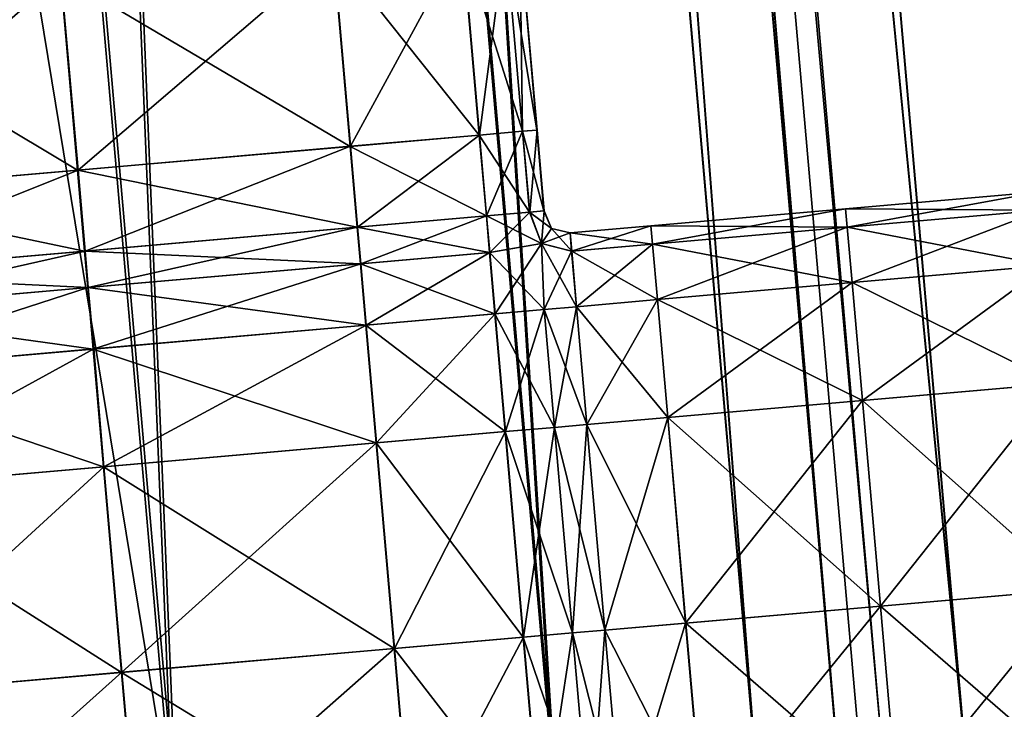
# Model space of a CAD drawing. Units: inches. Extents: x -6.6 to 0, y 21.9 to 57.4.
# Drawn here: x -2.3 to -1.9, y 24.3 to 24.6 of the extents above; entities that cross this region are included whole.
import ezdxf

# ---------------------------------------------------------------- set-up
doc = ezdxf.new("R2010")
doc.units = ezdxf.units.IN
doc.header["$MEASUREMENT"] = 0
doc.layers.get('0').update_dxf_attribs({"true_color": 0x99e4b8})

msp = doc.modelspace()

# ---------------------------------------------------------------- linework, layer by layer
at = {"color": 8, "true_color": 0x737373}
for points in [[(-1.70261, 27.64924, 19.78534), (-1.95137, 27.62748, 19.77861), (-1.66349, 24.33702, 19.77861)], [(-1.95003, 27.62759, 19.72088), (-1.70007, 27.64947, 19.72761), (-1.41219, 24.359, 19.72761)], [(-1.66349, 24.33702, 19.77861), (-1.95137, 27.62748, 19.77861), (-2.1042, 27.61411, 19.77448)], [(-2.10361, 27.61416, 19.71675), (-1.95003, 27.62759, 19.72088), (-1.66216, 24.33714, 19.72088)], [(-1.41219, 24.359, 19.72761), (-1.66216, 24.33714, 19.72088), (-1.95003, 27.62759, 19.72088)], [(-1.81632, 24.32365, 19.77448), (-2.1042, 27.61411, 19.77448), (-2.18509, 27.60703, 19.77232)], [(-2.18489, 27.60704, 19.71459), (-2.10361, 27.61416, 19.71675), (-1.81573, 24.3237, 19.71675)], [(-2.1042, 27.61411, 19.77448), (-1.81632, 24.32365, 19.77448), (-1.66349, 24.33702, 19.77861)], [(-1.66216, 24.33714, 19.72088), (-1.81573, 24.3237, 19.71675), (-2.10361, 27.61416, 19.71675)], [(-1.93015, 24.31369, 19.77152), (-2.21803, 27.60415, 19.77152), (-2.227, 27.60336, 19.77146)], [(-2.227, 27.60336, 19.71373), (-2.21798, 27.60415, 19.71379), (-1.9301, 24.31369, 19.71379)], [(-1.89721, 24.31657, 19.77232), (-2.18509, 27.60703, 19.77232), (-2.21803, 27.60415, 19.77152)], [(-2.21803, 27.60415, 19.77152), (-1.93015, 24.31369, 19.77152), (-1.89721, 24.31657, 19.77232)], [(-2.21798, 27.60415, 19.71379), (-2.18489, 27.60704, 19.71459), (-1.89701, 24.31658, 19.71459)], [(-1.89701, 24.31658, 19.71459), (-1.9301, 24.31369, 19.71379), (-2.21798, 27.60415, 19.71379)], [(-2.18509, 27.60703, 19.77232), (-1.89721, 24.31657, 19.77232), (-1.81632, 24.32365, 19.77448)], [(-1.81573, 24.3237, 19.71675), (-1.89701, 24.31658, 19.71459), (-2.18489, 27.60704, 19.71459)], [(-1.98122, 24.30922, 19.71459), (-2.2691, 27.59968, 19.71459), (-2.23605, 27.60257, 19.71379)], [(-2.236, 27.60258, 19.77152), (-2.2689, 27.59969, 19.77232), (-1.98102, 24.30923, 19.77232)], [(-1.94817, 24.31211, 19.71379), (-2.23605, 27.60257, 19.71379), (-2.227, 27.60336, 19.71373)], [(-2.23605, 27.60257, 19.71379), (-1.94817, 24.31211, 19.71379), (-1.98122, 24.30922, 19.71459)], [(-2.227, 27.60336, 19.77146), (-2.236, 27.60258, 19.77152), (-1.94812, 24.31211, 19.77152)], [(-1.98102, 24.30923, 19.77232), (-1.94812, 24.31211, 19.77152), (-2.236, 27.60258, 19.77152)], [(-2.227, 27.60336, 19.71373), (-1.93912, 24.3129, 19.71373), (-1.94817, 24.31211, 19.71379)], [(-2.227, 27.60336, 19.77146), (-1.93912, 24.3129, 19.77146), (-1.93015, 24.31369, 19.77152)], [(-1.9301, 24.31369, 19.71379), (-1.93912, 24.3129, 19.71373), (-2.227, 27.60336, 19.71373)], [(-1.94812, 24.31211, 19.77152), (-1.93912, 24.3129, 19.77146), (-2.227, 27.60336, 19.77146)], [(-2.06227, 24.30213, 19.71674), (-2.35015, 27.59259, 19.71674), (-2.2691, 27.59968, 19.71459)], [(-2.2689, 27.59969, 19.77232), (-2.34955, 27.59264, 19.77448), (-2.06167, 24.30218, 19.77448)], [(-2.2691, 27.59968, 19.71459), (-1.98122, 24.30922, 19.71459), (-2.06227, 24.30213, 19.71674)], [(-2.06167, 24.30218, 19.77448), (-1.98102, 24.30923, 19.77232), (-2.2689, 27.59969, 19.77232)], [(-2.21529, 24.28874, 19.72086), (-2.50316, 27.5792, 19.72086), (-2.35015, 27.59259, 19.71674)], [(-2.34955, 27.59264, 19.77448), (-2.50183, 27.57932, 19.77859), (-2.21395, 24.28886, 19.77859)], [(-2.35015, 27.59259, 19.71674), (-2.06227, 24.30213, 19.71674), (-2.21529, 24.28874, 19.72086)], [(-2.21395, 24.28886, 19.77859), (-2.06167, 24.30218, 19.77448), (-2.34955, 27.59264, 19.77448)], [(-2.75214, 27.55742, 19.72757), (-2.50316, 27.5792, 19.72086), (-2.21529, 24.28874, 19.72086)], [(-2.46172, 24.26718, 19.7853), (-2.21395, 24.28886, 19.77859), (-2.50183, 27.57932, 19.77859)], [(-2.21529, 24.28874, 19.72086), (-2.46426, 24.26696, 19.72757), (-2.75214, 27.55742, 19.72757)], [(-2.09229, 24.56387, 20.54099), (-2.09915, 24.64224, 20.54099), (-2.15107, 24.6377, 20.54099)], [(-2.14408, 24.55933, 20.47951), (-2.15094, 24.63771, 20.47951), (-2.09905, 24.64225, 20.47951)], [(-2.09905, 24.64225, 20.47951), (-2.0922, 24.56387, 20.47951), (-2.14408, 24.55933, 20.47951)], [(-2.07494, 24.56538, 20.53842), (-2.0818, 24.64376, 20.53842), (-2.09915, 24.64224, 20.54099)], [(-2.09915, 24.64224, 20.54099), (-2.09229, 24.56387, 20.54099), (-2.07494, 24.56538, 20.53842)], [(-2.0922, 24.56387, 20.47951), (-2.09905, 24.64225, 20.47951), (-2.08173, 24.64376, 20.48207)], [(-2.08173, 24.64376, 20.48207), (-2.07487, 24.56539, 20.48207), (-2.0922, 24.56387, 20.47951)], [(-2.06915, 24.56589, 20.53074), (-2.07601, 24.64426, 20.53074), (-2.0818, 24.64376, 20.53842)], [(-2.0818, 24.64376, 20.53842), (-2.07494, 24.56538, 20.53842), (-2.06915, 24.56589, 20.53074)], [(-2.07487, 24.56539, 20.48207), (-2.08173, 24.64376, 20.48207), (-2.07596, 24.64427, 20.48976)], [(-2.06914, 24.56589, 20.52049), (-2.076, 24.64427, 20.52049), (-2.07601, 24.64426, 20.53074)], [(-2.07601, 24.64426, 20.53074), (-2.06915, 24.56589, 20.53074), (-2.06914, 24.56589, 20.52049)], [(-2.076, 24.64427, 20.52049), (-2.06914, 24.56589, 20.52049), (-2.06913, 24.56589, 20.51025)], [(-2.06913, 24.56589, 20.51025), (-2.07598, 24.64427, 20.51025), (-2.076, 24.64427, 20.52049)], [(-2.06911, 24.56589, 20.5), (-2.07597, 24.64427, 20.5), (-2.07598, 24.64427, 20.51025)], [(-2.07598, 24.64427, 20.51025), (-2.06913, 24.56589, 20.51025), (-2.06911, 24.56589, 20.5)], [(-2.07597, 24.64427, 20.5), (-2.06911, 24.56589, 20.5), (-2.0691, 24.56589, 20.48976)], [(-2.0691, 24.56589, 20.48976), (-2.07596, 24.64427, 20.48976), (-2.07597, 24.64427, 20.5)], [(-2.07596, 24.64427, 20.48976), (-2.0691, 24.56589, 20.48976), (-2.07487, 24.56539, 20.48207)], [(-2.14421, 24.55932, 20.54099), (-2.15107, 24.6377, 20.54099), (-2.2606, 24.62811, 20.54099)], [(-2.25354, 24.54976, 20.47951), (-2.26039, 24.62813, 20.47951), (-2.15094, 24.63771, 20.47951)], [(-2.15094, 24.63771, 20.47951), (-2.14408, 24.55933, 20.47951), (-2.25354, 24.54976, 20.47951)], [(-2.15107, 24.6377, 20.54099), (-2.14421, 24.55932, 20.54099), (-2.09229, 24.56387, 20.54099)], [(-2.25374, 24.54974, 20.54099), (-2.2606, 24.62811, 20.54099), (-2.36848, 24.61868, 20.54099)], [(-2.36134, 24.54033, 20.47951), (-2.3682, 24.6187, 20.47951), (-2.26039, 24.62813, 20.47951)], [(-2.26039, 24.62813, 20.47951), (-2.25354, 24.54976, 20.47951), (-2.36134, 24.54033, 20.47951)], [(-2.2606, 24.62811, 20.54099), (-2.25374, 24.54974, 20.54099), (-2.14421, 24.55932, 20.54099)], [(-2.36848, 24.61868, 20.54099), (-2.36163, 24.5403, 20.54099), (-2.25374, 24.54974, 20.54099)], [(-2.06631, 24.53333, 20.53074), (-2.06915, 24.56589, 20.53074), (-2.07494, 24.56538, 20.53842)], [(-2.07202, 24.53284, 20.48207), (-2.07487, 24.56539, 20.48207), (-2.0691, 24.56589, 20.48976)], [(-2.0691, 24.56589, 20.48976), (-2.06625, 24.53334, 20.48976), (-2.07202, 24.53284, 20.48207)], [(-2.06629, 24.53334, 20.52049), (-2.06914, 24.56589, 20.52049), (-2.06915, 24.56589, 20.53074)], [(-2.06915, 24.56589, 20.53074), (-2.06631, 24.53333, 20.53074), (-2.06629, 24.53334, 20.52049)], [(-2.06914, 24.56589, 20.52049), (-2.06629, 24.53334, 20.52049), (-2.06628, 24.53334, 20.51025)], [(-2.06628, 24.53334, 20.51025), (-2.06913, 24.56589, 20.51025), (-2.06914, 24.56589, 20.52049)], [(-2.06627, 24.53334, 20.5), (-2.06911, 24.56589, 20.5), (-2.06913, 24.56589, 20.51025)], [(-2.06913, 24.56589, 20.51025), (-2.06628, 24.53334, 20.51025), (-2.06627, 24.53334, 20.5)], [(-2.06911, 24.56589, 20.5), (-2.06627, 24.53334, 20.5), (-2.06625, 24.53334, 20.48976)], [(-2.06625, 24.53334, 20.48976), (-2.0691, 24.56589, 20.48976), (-2.06911, 24.56589, 20.5)], [(-2.08944, 24.53131, 20.54099), (-2.09229, 24.56387, 20.54099), (-2.14421, 24.55932, 20.54099)], [(-2.14124, 24.52678, 20.47951), (-2.14408, 24.55933, 20.47951), (-2.0922, 24.56387, 20.47951)], [(-2.0922, 24.56387, 20.47951), (-2.08935, 24.53132, 20.47951), (-2.14124, 24.52678, 20.47951)], [(-2.0721, 24.53283, 20.53842), (-2.07494, 24.56538, 20.53842), (-2.09229, 24.56387, 20.54099)], [(-2.09229, 24.56387, 20.54099), (-2.08944, 24.53131, 20.54099), (-2.0721, 24.53283, 20.53842)], [(-2.08935, 24.53132, 20.47951), (-2.0922, 24.56387, 20.47951), (-2.07487, 24.56539, 20.48207)], [(-2.07487, 24.56539, 20.48207), (-2.07202, 24.53284, 20.48207), (-2.08935, 24.53132, 20.47951)], [(-2.07494, 24.56538, 20.53842), (-2.0721, 24.53283, 20.53842), (-2.06631, 24.53333, 20.53074)], [(-2.14137, 24.52677, 20.54099), (-2.14421, 24.55932, 20.54099), (-2.25374, 24.54974, 20.54099)], [(-2.25069, 24.5172, 20.47951), (-2.25354, 24.54976, 20.47951), (-2.14408, 24.55933, 20.47951)], [(-2.14408, 24.55933, 20.47951), (-2.14124, 24.52678, 20.47951), (-2.25069, 24.5172, 20.47951)], [(-2.14421, 24.55932, 20.54099), (-2.14137, 24.52677, 20.54099), (-2.08944, 24.53131, 20.54099)], [(-2.35849, 24.50777, 20.47951), (-2.36134, 24.54033, 20.47951), (-2.25354, 24.54976, 20.47951)], [(-2.25354, 24.54976, 20.47951), (-2.25069, 24.5172, 20.47951), (-2.35849, 24.50777, 20.47951)], [(-2.2509, 24.51719, 20.54099), (-2.25374, 24.54974, 20.54099), (-2.36163, 24.5403, 20.54099)], [(-2.25374, 24.54974, 20.54099), (-2.2509, 24.51719, 20.54099), (-2.14137, 24.52677, 20.54099)], [(-2.36163, 24.5403, 20.54099), (-2.35878, 24.50775, 20.54099), (-2.2509, 24.51719, 20.54099)], [(-1.94512, 24.53422, 20.48976), (-1.86693, 24.54106, 20.48976), (-1.86628, 24.53363, 20.48207)], [(-1.86693, 24.54106, 20.48976), (-1.94512, 24.53422, 20.48976), (-1.94511, 24.53422, 20.5)], [(-1.94511, 24.53422, 20.53074), (-1.86688, 24.54107, 20.53074), (-1.86689, 24.54106, 20.52049)], [(-1.86688, 24.54107, 20.53074), (-1.94511, 24.53422, 20.53074), (-1.94446, 24.52679, 20.53842)], [(-1.94511, 24.53422, 20.5), (-1.86691, 24.54106, 20.5), (-1.86693, 24.54106, 20.48976)], [(-1.86691, 24.54106, 20.5), (-1.94511, 24.53422, 20.5), (-1.94511, 24.53422, 20.51025)], [(-1.94511, 24.53422, 20.51025), (-1.8669, 24.54106, 20.51025), (-1.86691, 24.54106, 20.5)], [(-1.94511, 24.53422, 20.52049), (-1.86689, 24.54106, 20.52049), (-1.8669, 24.54106, 20.51025)], [(-1.8669, 24.54106, 20.51025), (-1.94511, 24.53422, 20.51025), (-1.94511, 24.53422, 20.52049)], [(-1.86689, 24.54106, 20.52049), (-1.94511, 24.53422, 20.52049), (-1.94511, 24.53422, 20.53074)], [(-1.94446, 24.52679, 20.53842), (-1.86622, 24.53364, 20.53842), (-1.86688, 24.54107, 20.53074)], [(-1.94511, 24.53422, 20.52049), (-2.02333, 24.52738, 20.52049), (-2.02334, 24.52738, 20.53074)], [(-2.02334, 24.52738, 20.53074), (-1.94511, 24.53422, 20.53074), (-1.94511, 24.53422, 20.52049)], [(-1.94511, 24.53422, 20.53074), (-2.02334, 24.52738, 20.53074), (-2.02269, 24.51995, 20.53842)], [(-2.02333, 24.52738, 20.52049), (-1.94511, 24.53422, 20.52049), (-1.94511, 24.53422, 20.51025)], [(-1.94511, 24.53422, 20.51025), (-2.02332, 24.52738, 20.51025), (-2.02333, 24.52738, 20.52049)], [(-1.94511, 24.53422, 20.5), (-2.02331, 24.52738, 20.5), (-2.02332, 24.52738, 20.51025)], [(-2.02332, 24.52738, 20.51025), (-1.94511, 24.53422, 20.51025), (-1.94511, 24.53422, 20.5)], [(-2.02331, 24.52738, 20.48976), (-1.94512, 24.53422, 20.48976), (-1.94447, 24.52679, 20.48207)], [(-2.02331, 24.52738, 20.5), (-1.94511, 24.53422, 20.5), (-1.94512, 24.53422, 20.48976)], [(-1.94512, 24.53422, 20.48976), (-2.02331, 24.52738, 20.48976), (-2.02331, 24.52738, 20.5)], [(-2.02269, 24.51995, 20.53842), (-1.94446, 24.52679, 20.53842), (-1.94511, 24.53422, 20.53074)], [(-1.86628, 24.53363, 20.48207), (-1.94447, 24.52679, 20.48207), (-1.94512, 24.53422, 20.48976)], [(-2.08816, 24.51665, 20.54099), (-2.08944, 24.53131, 20.54099), (-2.14137, 24.52677, 20.54099)], [(-2.13995, 24.51212, 20.47951), (-2.14124, 24.52678, 20.47951), (-2.08935, 24.53132, 20.47951)], [(-2.08935, 24.53132, 20.47951), (-2.08807, 24.51665, 20.47951), (-2.13995, 24.51212, 20.47951)], [(-2.06735, 24.52028, 20.53934), (-2.0721, 24.53283, 20.53842), (-2.08944, 24.53131, 20.54099)], [(-2.08944, 24.53131, 20.54099), (-2.08816, 24.51665, 20.54099), (-2.06735, 24.52028, 20.53934)], [(-2.08807, 24.51665, 20.47951), (-2.08935, 24.53132, 20.47951), (-2.07202, 24.53284, 20.48207)], [(-2.07202, 24.53284, 20.48207), (-2.06728, 24.52029, 20.48115), (-2.08807, 24.51665, 20.47951)], [(-2.06327, 24.52631, 20.53074), (-2.06631, 24.53333, 20.53074), (-2.0721, 24.53283, 20.53842)], [(-2.0721, 24.53283, 20.53842), (-2.06735, 24.52028, 20.53934), (-2.06327, 24.52631, 20.53074)], [(-2.06728, 24.52029, 20.48115), (-2.07202, 24.53284, 20.48207), (-2.06625, 24.53334, 20.48976)], [(-2.06625, 24.53334, 20.48976), (-2.06322, 24.52632, 20.48976), (-2.06728, 24.52029, 20.48115)], [(-2.06325, 24.52632, 20.52049), (-2.06629, 24.53334, 20.52049), (-2.06631, 24.53333, 20.53074)], [(-2.06631, 24.53333, 20.53074), (-2.06327, 24.52631, 20.53074), (-2.06325, 24.52632, 20.52049)], [(-2.06629, 24.53334, 20.52049), (-2.06325, 24.52632, 20.52049), (-2.06324, 24.52631, 20.51025)], [(-2.06324, 24.52631, 20.51025), (-2.06628, 24.53334, 20.51025), (-2.06629, 24.53334, 20.52049)], [(-2.06323, 24.52632, 20.5), (-2.06627, 24.53334, 20.5), (-2.06628, 24.53334, 20.51025)], [(-2.06628, 24.53334, 20.51025), (-2.06324, 24.52631, 20.51025), (-2.06323, 24.52632, 20.5)], [(-2.06627, 24.53334, 20.5), (-2.06323, 24.52632, 20.5), (-2.06322, 24.52632, 20.48976)], [(-2.06322, 24.52632, 20.48976), (-2.06625, 24.53334, 20.48976), (-2.06627, 24.53334, 20.5)], [(-1.94447, 24.52679, 20.48207), (-1.86628, 24.53363, 20.48207), (-1.86434, 24.51134, 20.47951)], [(-1.86622, 24.53364, 20.53842), (-1.94446, 24.52679, 20.53842), (-1.94251, 24.5045, 20.54099)], [(-1.94251, 24.5045, 20.54099), (-1.86426, 24.51135, 20.54099), (-1.86622, 24.53364, 20.53842)], [(-2.14008, 24.51211, 20.54099), (-2.14137, 24.52677, 20.54099), (-2.2509, 24.51719, 20.54099)], [(-2.24941, 24.50254, 20.47951), (-2.25069, 24.5172, 20.47951), (-2.14124, 24.52678, 20.47951)], [(-2.14124, 24.52678, 20.47951), (-2.13995, 24.51212, 20.47951), (-2.24941, 24.50254, 20.47951)], [(-2.14137, 24.52677, 20.54099), (-2.14008, 24.51211, 20.54099), (-2.08816, 24.51665, 20.54099)], [(-2.05583, 24.52453, 20.53074), (-2.06327, 24.52631, 20.53074), (-2.06735, 24.52028, 20.53934)], [(-2.05513, 24.51711, 20.48207), (-2.06728, 24.52029, 20.48115), (-2.06322, 24.52632, 20.48976)], [(-2.05582, 24.52453, 20.52049), (-2.06325, 24.52632, 20.52049), (-2.06327, 24.52631, 20.53074)], [(-2.06327, 24.52631, 20.53074), (-2.05583, 24.52453, 20.53074), (-2.05582, 24.52453, 20.52049)], [(-2.06325, 24.52632, 20.52049), (-2.05582, 24.52453, 20.52049), (-2.05581, 24.52454, 20.51025)], [(-2.05581, 24.52454, 20.51025), (-2.06324, 24.52631, 20.51025), (-2.06325, 24.52632, 20.52049)], [(-2.0558, 24.52454, 20.5), (-2.06323, 24.52632, 20.5), (-2.06324, 24.52631, 20.51025)], [(-2.06324, 24.52631, 20.51025), (-2.05581, 24.52454, 20.51025), (-2.0558, 24.52454, 20.5)], [(-2.06323, 24.52632, 20.5), (-2.0558, 24.52454, 20.5), (-2.05579, 24.52454, 20.48976)], [(-2.05579, 24.52454, 20.48976), (-2.06322, 24.52632, 20.48976), (-2.06323, 24.52632, 20.5)], [(-2.06322, 24.52632, 20.48976), (-2.05579, 24.52454, 20.48976), (-2.05513, 24.51711, 20.48207)], [(-2.02333, 24.52738, 20.52049), (-2.05582, 24.52453, 20.52049), (-2.05583, 24.52453, 20.53074)], [(-2.05583, 24.52453, 20.53074), (-2.02334, 24.52738, 20.53074), (-2.02333, 24.52738, 20.52049)], [(-2.02334, 24.52738, 20.53074), (-2.05583, 24.52453, 20.53074), (-2.05519, 24.5171, 20.53842)], [(-2.05582, 24.52453, 20.52049), (-2.02333, 24.52738, 20.52049), (-2.02332, 24.52738, 20.51025)], [(-2.02332, 24.52738, 20.51025), (-2.05581, 24.52454, 20.51025), (-2.05582, 24.52453, 20.52049)], [(-2.02331, 24.52738, 20.5), (-2.0558, 24.52454, 20.5), (-2.05581, 24.52454, 20.51025)], [(-2.05581, 24.52454, 20.51025), (-2.02332, 24.52738, 20.51025), (-2.02331, 24.52738, 20.5)], [(-2.0558, 24.52454, 20.5), (-2.02331, 24.52738, 20.5), (-2.02331, 24.52738, 20.48976)], [(-2.02331, 24.52738, 20.48976), (-2.05579, 24.52454, 20.48976), (-2.0558, 24.52454, 20.5)], [(-2.05579, 24.52454, 20.48976), (-2.02331, 24.52738, 20.48976), (-2.02265, 24.51995, 20.48207)], [(-2.05519, 24.5171, 20.53842), (-2.02269, 24.51995, 20.53842), (-2.02334, 24.52738, 20.53074)], [(-1.94447, 24.52679, 20.48207), (-2.02265, 24.51995, 20.48207), (-2.02331, 24.52738, 20.48976)], [(-1.94446, 24.52679, 20.53842), (-2.02269, 24.51995, 20.53842), (-2.02075, 24.49766, 20.54099)], [(-2.02265, 24.51995, 20.48207), (-1.94447, 24.52679, 20.48207), (-1.94252, 24.5045, 20.47951)], [(-2.02075, 24.49766, 20.54099), (-1.94251, 24.5045, 20.54099), (-1.94446, 24.52679, 20.53842)], [(-1.86434, 24.51134, 20.47951), (-1.94252, 24.5045, 20.47951), (-1.94447, 24.52679, 20.48207)], [(-2.06735, 24.52028, 20.53934), (-2.05519, 24.5171, 20.53842), (-2.05583, 24.52453, 20.53074)], [(-2.02265, 24.51995, 20.48207), (-2.05513, 24.51711, 20.48207), (-2.05579, 24.52454, 20.48976)], [(-2.06625, 24.49368, 20.54099), (-2.06735, 24.52028, 20.53934), (-2.08816, 24.51665, 20.54099)], [(-2.0859, 24.49196, 20.47951), (-2.08807, 24.51665, 20.47951), (-2.06728, 24.52029, 20.48115)], [(-2.06728, 24.52029, 20.48115), (-2.06617, 24.49368, 20.47951), (-2.0859, 24.49196, 20.47951)], [(-2.05519, 24.5171, 20.53842), (-2.06735, 24.52028, 20.53934), (-2.06625, 24.49368, 20.54099)], [(-2.06728, 24.52029, 20.48115), (-2.05513, 24.51711, 20.48207), (-2.05317, 24.49482, 20.47951)], [(-2.05317, 24.49482, 20.47951), (-2.06617, 24.49368, 20.47951), (-2.06728, 24.52029, 20.48115)], [(-2.02269, 24.51995, 20.53842), (-2.05519, 24.5171, 20.53842), (-2.05325, 24.49481, 20.54099)], [(-2.05513, 24.51711, 20.48207), (-2.02265, 24.51995, 20.48207), (-2.0207, 24.49766, 20.47951)], [(-2.05325, 24.49481, 20.54099), (-2.02075, 24.49766, 20.54099), (-2.02269, 24.51995, 20.53842)], [(-1.94252, 24.5045, 20.47951), (-2.0207, 24.49766, 20.47951), (-2.02265, 24.51995, 20.48207)], [(-2.24961, 24.50252, 20.54099), (-2.2509, 24.51719, 20.54099), (-2.35878, 24.50775, 20.54099)], [(-2.35721, 24.49311, 20.47951), (-2.35849, 24.50777, 20.47951), (-2.25069, 24.5172, 20.47951)], [(-2.25069, 24.5172, 20.47951), (-2.24941, 24.50254, 20.47951), (-2.35721, 24.49311, 20.47951)], [(-2.2509, 24.51719, 20.54099), (-2.24961, 24.50252, 20.54099), (-2.14008, 24.51211, 20.54099)], [(-2.086, 24.49195, 20.54099), (-2.08816, 24.51665, 20.54099), (-2.14008, 24.51211, 20.54099)], [(-2.13779, 24.48742, 20.47951), (-2.13995, 24.51212, 20.47951), (-2.08807, 24.51665, 20.47951)], [(-2.08807, 24.51665, 20.47951), (-2.0859, 24.49196, 20.47951), (-2.13779, 24.48742, 20.47951)], [(-2.08816, 24.51665, 20.54099), (-2.086, 24.49195, 20.54099), (-2.06625, 24.49368, 20.54099)], [(-2.06625, 24.49368, 20.54099), (-2.05325, 24.49481, 20.54099), (-2.05519, 24.5171, 20.53842)], [(-2.0207, 24.49766, 20.47951), (-2.05317, 24.49482, 20.47951), (-2.05513, 24.51711, 20.48207)], [(-2.13792, 24.48741, 20.54099), (-2.14008, 24.51211, 20.54099), (-2.24961, 24.50252, 20.54099)], [(-2.24724, 24.47784, 20.47951), (-2.24941, 24.50254, 20.47951), (-2.13995, 24.51212, 20.47951)], [(-2.13995, 24.51212, 20.47951), (-2.13779, 24.48742, 20.47951), (-2.24724, 24.47784, 20.47951)], [(-2.14008, 24.51211, 20.54099), (-2.13792, 24.48741, 20.54099), (-2.086, 24.49195, 20.54099)], [(-1.94252, 24.5045, 20.47951), (-1.86434, 24.51134, 20.47951), (-1.86019, 24.46397, 20.47951)], [(-1.86426, 24.51135, 20.54099), (-1.94251, 24.5045, 20.54099), (-1.93836, 24.45713, 20.54099)], [(-1.93836, 24.45713, 20.54099), (-1.86012, 24.46397, 20.54099), (-1.86426, 24.51135, 20.54099)], [(-2.35878, 24.50775, 20.54099), (-2.35749, 24.49309, 20.54099), (-2.24961, 24.50252, 20.54099)], [(-2.24745, 24.47782, 20.54099), (-2.24961, 24.50252, 20.54099), (-2.35749, 24.49309, 20.54099)], [(-2.35505, 24.46841, 20.47951), (-2.35721, 24.49311, 20.47951), (-2.24941, 24.50254, 20.47951)], [(-2.24941, 24.50254, 20.47951), (-2.24724, 24.47784, 20.47951), (-2.35505, 24.46841, 20.47951)], [(-2.24961, 24.50252, 20.54099), (-2.24745, 24.47782, 20.54099), (-2.13792, 24.48741, 20.54099)], [(-1.94251, 24.5045, 20.54099), (-2.02075, 24.49766, 20.54099), (-2.0166, 24.45029, 20.54099)], [(-2.0207, 24.49766, 20.47951), (-1.94252, 24.5045, 20.47951), (-1.93837, 24.45713, 20.47951)], [(-2.0166, 24.45029, 20.54099), (-1.93836, 24.45713, 20.54099), (-1.94251, 24.5045, 20.54099)], [(-1.86019, 24.46397, 20.47951), (-1.93837, 24.45713, 20.47951), (-1.94252, 24.5045, 20.47951)], [(-2.05325, 24.49481, 20.54099), (-2.06625, 24.49368, 20.54099), (-2.0621, 24.4463, 20.54099)], [(-2.06617, 24.49368, 20.47951), (-2.05317, 24.49482, 20.47951), (-2.04903, 24.44745, 20.47951)], [(-2.0621, 24.4463, 20.54099), (-2.0491, 24.44744, 20.54099), (-2.05325, 24.49481, 20.54099)], [(-2.02075, 24.49766, 20.54099), (-2.05325, 24.49481, 20.54099), (-2.0491, 24.44744, 20.54099)], [(-2.05317, 24.49482, 20.47951), (-2.0207, 24.49766, 20.47951), (-2.01656, 24.45029, 20.47951)], [(-2.01656, 24.45029, 20.47951), (-2.04903, 24.44745, 20.47951), (-2.05317, 24.49482, 20.47951)], [(-2.0491, 24.44744, 20.54099), (-2.0166, 24.45029, 20.54099), (-2.02075, 24.49766, 20.54099)], [(-1.93837, 24.45713, 20.47951), (-2.01656, 24.45029, 20.47951), (-2.0207, 24.49766, 20.47951)], [(-2.35749, 24.49309, 20.54099), (-2.35533, 24.46839, 20.54099), (-2.24745, 24.47782, 20.54099)], [(-2.08185, 24.44458, 20.54099), (-2.086, 24.49195, 20.54099), (-2.13792, 24.48741, 20.54099)], [(-2.13365, 24.44004, 20.47951), (-2.13779, 24.48742, 20.47951), (-2.0859, 24.49196, 20.47951)], [(-2.0859, 24.49196, 20.47951), (-2.08176, 24.44459, 20.47951), (-2.13365, 24.44004, 20.47951)], [(-2.0621, 24.4463, 20.54099), (-2.06625, 24.49368, 20.54099), (-2.086, 24.49195, 20.54099)], [(-2.086, 24.49195, 20.54099), (-2.08185, 24.44458, 20.54099), (-2.0621, 24.4463, 20.54099)], [(-2.08176, 24.44459, 20.47951), (-2.0859, 24.49196, 20.47951), (-2.06617, 24.49368, 20.47951)], [(-2.06617, 24.49368, 20.47951), (-2.06202, 24.44631, 20.47951), (-2.08176, 24.44459, 20.47951)], [(-2.04903, 24.44745, 20.47951), (-2.06202, 24.44631, 20.47951), (-2.06617, 24.49368, 20.47951)], [(-2.13378, 24.44003, 20.54099), (-2.13792, 24.48741, 20.54099), (-2.24745, 24.47782, 20.54099)], [(-2.2431, 24.43047, 20.47951), (-2.24724, 24.47784, 20.47951), (-2.13779, 24.48742, 20.47951)], [(-2.13779, 24.48742, 20.47951), (-2.13365, 24.44004, 20.47951), (-2.2431, 24.43047, 20.47951)], [(-2.13792, 24.48741, 20.54099), (-2.13378, 24.44003, 20.54099), (-2.08185, 24.44458, 20.54099)], [(-2.24331, 24.43045, 20.54099), (-2.24745, 24.47782, 20.54099), (-2.35533, 24.46839, 20.54099)], [(-2.35091, 24.42104, 20.47951), (-2.35505, 24.46841, 20.47951), (-2.24724, 24.47784, 20.47951)], [(-2.24724, 24.47784, 20.47951), (-2.2431, 24.43047, 20.47951), (-2.35091, 24.42104, 20.47951)], [(-2.24745, 24.47782, 20.54099), (-2.24331, 24.43045, 20.54099), (-2.13378, 24.44003, 20.54099)], [(-2.35533, 24.46839, 20.54099), (-2.35119, 24.42101, 20.54099), (-2.24331, 24.43045, 20.54099)], [(-1.93837, 24.45713, 20.47951), (-1.86019, 24.46397, 20.47951), (-1.85296, 24.3813, 20.47951)], [(-1.86012, 24.46397, 20.54099), (-1.93836, 24.45713, 20.54099), (-1.93113, 24.37446, 20.54099)], [(-1.93113, 24.37446, 20.54099), (-1.85289, 24.3813, 20.54099), (-1.86012, 24.46397, 20.54099)], [(-1.93836, 24.45713, 20.54099), (-2.0166, 24.45029, 20.54099), (-2.00937, 24.36761, 20.54099)], [(-2.01656, 24.45029, 20.47951), (-1.93837, 24.45713, 20.47951), (-1.93114, 24.37446, 20.47951)], [(-2.00937, 24.36761, 20.54099), (-1.93113, 24.37446, 20.54099), (-1.93836, 24.45713, 20.54099)], [(-1.85296, 24.3813, 20.47951), (-1.93114, 24.37446, 20.47951), (-1.93837, 24.45713, 20.47951)], [(-2.0491, 24.44744, 20.54099), (-2.0621, 24.4463, 20.54099), (-2.05487, 24.36363, 20.54099)], [(-2.06202, 24.44631, 20.47951), (-2.04903, 24.44745, 20.47951), (-2.0418, 24.36478, 20.47951)], [(-2.05487, 24.36363, 20.54099), (-2.04187, 24.36477, 20.54099), (-2.0491, 24.44744, 20.54099)], [(-2.0166, 24.45029, 20.54099), (-2.0491, 24.44744, 20.54099), (-2.04187, 24.36477, 20.54099)], [(-2.04903, 24.44745, 20.47951), (-2.01656, 24.45029, 20.47951), (-2.00932, 24.36762, 20.47951)], [(-2.00932, 24.36762, 20.47951), (-2.0418, 24.36478, 20.47951), (-2.04903, 24.44745, 20.47951)], [(-2.04187, 24.36477, 20.54099), (-2.00937, 24.36761, 20.54099), (-2.0166, 24.45029, 20.54099)], [(-1.93114, 24.37446, 20.47951), (-2.00932, 24.36762, 20.47951), (-2.01656, 24.45029, 20.47951)], [(-2.07462, 24.36191, 20.54099), (-2.08185, 24.44458, 20.54099), (-2.13378, 24.44003, 20.54099)], [(-2.12642, 24.35737, 20.47951), (-2.13365, 24.44004, 20.47951), (-2.08176, 24.44459, 20.47951)], [(-2.08176, 24.44459, 20.47951), (-2.07453, 24.36191, 20.47951), (-2.12642, 24.35737, 20.47951)], [(-2.05487, 24.36363, 20.54099), (-2.0621, 24.4463, 20.54099), (-2.08185, 24.44458, 20.54099)], [(-2.08185, 24.44458, 20.54099), (-2.07462, 24.36191, 20.54099), (-2.05487, 24.36363, 20.54099)], [(-2.07453, 24.36191, 20.47951), (-2.08176, 24.44459, 20.47951), (-2.06202, 24.44631, 20.47951)], [(-2.06202, 24.44631, 20.47951), (-2.05479, 24.36364, 20.47951), (-2.07453, 24.36191, 20.47951)], [(-2.0418, 24.36478, 20.47951), (-2.05479, 24.36364, 20.47951), (-2.06202, 24.44631, 20.47951)], [(-2.12655, 24.35736, 20.54099), (-2.13378, 24.44003, 20.54099), (-2.24331, 24.43045, 20.54099)], [(-2.23587, 24.3478, 20.47951), (-2.2431, 24.43047, 20.47951), (-2.13365, 24.44004, 20.47951)], [(-2.13365, 24.44004, 20.47951), (-2.12642, 24.35737, 20.47951), (-2.23587, 24.3478, 20.47951)], [(-2.13378, 24.44003, 20.54099), (-2.12655, 24.35736, 20.54099), (-2.07462, 24.36191, 20.54099)], [(-2.23607, 24.34778, 20.54099), (-2.24331, 24.43045, 20.54099), (-2.35119, 24.42101, 20.54099)], [(-2.34367, 24.33837, 20.47951), (-2.35091, 24.42104, 20.47951), (-2.2431, 24.43047, 20.47951)], [(-2.2431, 24.43047, 20.47951), (-2.23587, 24.3478, 20.47951), (-2.34367, 24.33837, 20.47951)], [(-2.24331, 24.43045, 20.54099), (-2.23607, 24.34778, 20.54099), (-2.12655, 24.35736, 20.54099)], [(-2.35119, 24.42101, 20.54099), (-2.34396, 24.33834, 20.54099), (-2.23607, 24.34778, 20.54099)], [(-1.93114, 24.37446, 20.47951), (-1.85296, 24.3813, 20.47951), (-1.84589, 24.30053, 20.47951)], [(-1.85289, 24.3813, 20.54099), (-1.93113, 24.37446, 20.54099), (-1.92406, 24.29369, 20.54099)], [(-1.92406, 24.29369, 20.54099), (-1.84582, 24.30053, 20.54099), (-1.85289, 24.3813, 20.54099)], [(-1.93113, 24.37446, 20.54099), (-2.00937, 24.36761, 20.54099), (-2.0023, 24.28684, 20.54099)], [(-2.00932, 24.36762, 20.47951), (-1.93114, 24.37446, 20.47951), (-1.92408, 24.29369, 20.47951)], [(-2.0023, 24.28684, 20.54099), (-1.92406, 24.29369, 20.54099), (-1.93113, 24.37446, 20.54099)], [(-1.84589, 24.30053, 20.47951), (-1.92408, 24.29369, 20.47951), (-1.93114, 24.37446, 20.47951)], [(-2.04187, 24.36477, 20.54099), (-2.05487, 24.36363, 20.54099), (-2.0478, 24.28286, 20.54099)], [(-2.05479, 24.36364, 20.47951), (-2.0418, 24.36478, 20.47951), (-2.03473, 24.28401, 20.47951)], [(-2.0478, 24.28286, 20.54099), (-2.0348, 24.284, 20.54099), (-2.04187, 24.36477, 20.54099)], [(-2.00937, 24.36761, 20.54099), (-2.04187, 24.36477, 20.54099), (-2.0348, 24.284, 20.54099)], [(-2.0418, 24.36478, 20.47951), (-2.00932, 24.36762, 20.47951), (-2.00226, 24.28685, 20.47951)], [(-2.00226, 24.28685, 20.47951), (-2.03473, 24.28401, 20.47951), (-2.0418, 24.36478, 20.47951)], [(-2.0348, 24.284, 20.54099), (-2.0023, 24.28684, 20.54099), (-2.00937, 24.36761, 20.54099)], [(-1.92408, 24.29369, 20.47951), (-2.00226, 24.28685, 20.47951), (-2.00932, 24.36762, 20.47951)], [(-2.06755, 24.28114, 20.54099), (-2.07462, 24.36191, 20.54099), (-2.12655, 24.35736, 20.54099)], [(-2.11935, 24.2766, 20.47951), (-2.12642, 24.35737, 20.47951), (-2.07453, 24.36191, 20.47951)], [(-2.07453, 24.36191, 20.47951), (-2.06746, 24.28115, 20.47951), (-2.11935, 24.2766, 20.47951)], [(-2.0478, 24.28286, 20.54099), (-2.05487, 24.36363, 20.54099), (-2.07462, 24.36191, 20.54099)], [(-2.07462, 24.36191, 20.54099), (-2.06755, 24.28114, 20.54099), (-2.0478, 24.28286, 20.54099)], [(-2.06746, 24.28115, 20.47951), (-2.07453, 24.36191, 20.47951), (-2.05479, 24.36364, 20.47951)], [(-2.05479, 24.36364, 20.47951), (-2.04773, 24.28287, 20.47951), (-2.06746, 24.28115, 20.47951)], [(-2.03473, 24.28401, 20.47951), (-2.04773, 24.28287, 20.47951), (-2.05479, 24.36364, 20.47951)], [(-2.11948, 24.27659, 20.54099), (-2.12655, 24.35736, 20.54099), (-2.23607, 24.34778, 20.54099)], [(-2.2288, 24.26703, 20.47951), (-2.23587, 24.3478, 20.47951), (-2.12642, 24.35737, 20.47951)], [(-2.12642, 24.35737, 20.47951), (-2.11935, 24.2766, 20.47951), (-2.2288, 24.26703, 20.47951)], [(-2.12655, 24.35736, 20.54099), (-2.11948, 24.27659, 20.54099), (-2.06755, 24.28114, 20.54099)], [(-2.22901, 24.26701, 20.54099), (-2.23607, 24.34778, 20.54099), (-2.34396, 24.33834, 20.54099)], [(-2.33661, 24.25759, 20.47951), (-2.34367, 24.33837, 20.47951), (-2.23587, 24.3478, 20.47951)], [(-2.23587, 24.3478, 20.47951), (-2.2288, 24.26703, 20.47951), (-2.33661, 24.25759, 20.47951)], [(-2.23607, 24.34778, 20.54099), (-2.22901, 24.26701, 20.54099), (-2.11948, 24.27659, 20.54099)], [(-2.34396, 24.33834, 20.54099), (-2.33689, 24.25757, 20.54099), (-2.22901, 24.26701, 20.54099)]]:
    msp.add_3dface(points, dxfattribs=at)

doc.saveas('drawing.dxf')
